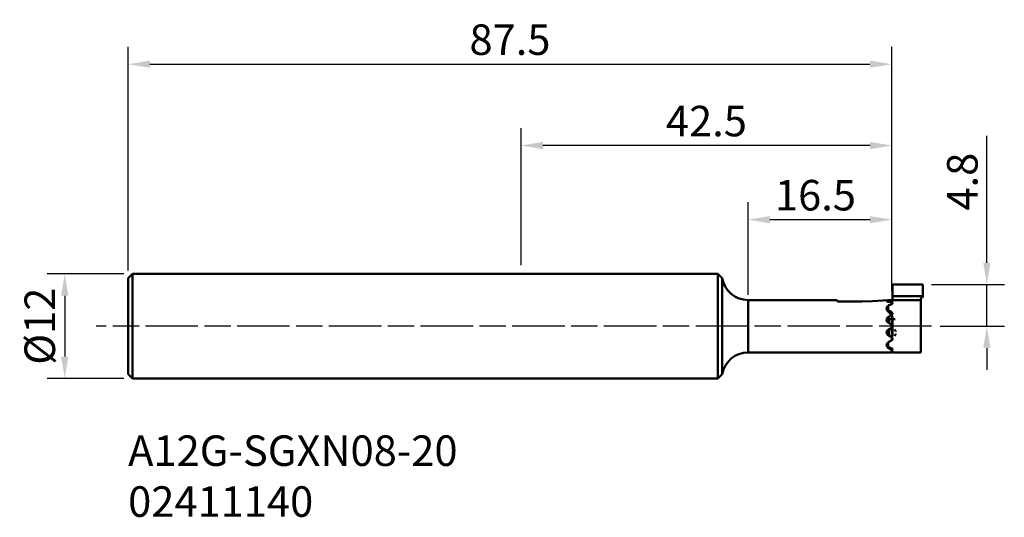
# Model space of a CAD drawing. Extents: x -57 to 55, y -22 to 35.
import ezdxf

# ---------------------------------------------------------------- set-up
doc = ezdxf.new("R2010")
doc.units = 0
doc.header["$PDMODE"] = 1
doc.linetypes.add('LONGDASH_DASH', pattern=[10.5, 6, -0.75, 3, -0.75])
doc.layers.get('DEFPOINTS').update_dxf_attribs({"linetype": 'CONTINUOUS'})
for name, color, linetype, lineweight in [('1', 4, 'CONTINUOUS', 50), ('2', 7, 'CONTINUOUS', 25), ('4', 2, 'LONGDASH_DASH', 25), ('SK1', 4, 'CONTINUOUS', 50), ('SK2', 7, 'CONTINUOUS', 25), ('SK4', 2, 'LONGDASH_DASH', 25), ('SK6', 5, 'CONTINUOUS', 35)]:
    doc.layers.add(name, color=color, linetype=linetype, lineweight=lineweight)
doc.styles.add('STANDARD 3.5 mm', font='monos.ttf', dxfattribs={"height": 3.5})
doc.dimstyles.new('AM_DIN', dxfattribs={"dimtxt": 3.5, "dimasz": 2.5, "dimexe": 2, "dimexo": 1, "dimgap": 1, "dimtad": 1, "dimdsep": 46, "dimtxsty": 'STANDARD 3.5 mm', "dimcen": 0.09, "dimadec": 0, "dimazin": 2, "dimtm": 1e-09, "dimtfac": 0.707107, "dimtmove": 0, "dimatfit": 3, "dimfxl": 1, "dimtolj": 1, "dimlwd": -1, "dimlwe": -1, "dimarcsym": 0})

# ---------------------------------------------------------------- blocks, each defined once
blk = doc.blocks.new('*D11')
at = {"layer": '2', "color": 0}
for p, q in [((53.35, 7.29), (53.35, 21.84)), ((47, 4.79), (55.35, 4.79)), ((53.35, 0), (53.35, 4.79)), ((48, 0), (55.35, 0)), ((53.35, -2.5), (53.35, -5))]:
    blk.add_line(p, q, dxfattribs=at)
for points in [[(52.93, 7.29), (53.76, 7.29), (53.35, 4.79)], [(52.93, -2.5), (53.76, -2.5), (53.35, 0)]]:
    blk.add_solid(points, dxfattribs=at)
at = {"layer": 'DEFPOINTS', "color": 0}
for p in [(46, 4.79), (47, 0), (53.35, 0)]:
    blk.add_point(p, dxfattribs=at)
at = {"layer": '2', "color": 0, "insert": (50.54, 16.58), "char_height": 3.5, "attachment_point": 5, "rotation": 90, "style": 'STANDARD 3.5 mm'}
blk.add_mtext('\\A1;4.8', dxfattribs=at)
blk = doc.blocks.new('*D12')
at = {"layer": 'DEFPOINTS', "color": 0}
for p in [(42.46, 30.04), (-45, 5.39), (42.46, 3.01)]:
    blk.add_point(p, dxfattribs=at)
at = {"layer": 'SK2', "color": 0}
for p, q in [((-45, 6.39), (-45, 32.04)), ((42.46, 4.01), (42.46, 32.04)), ((-42.5, 30.04), (39.96, 30.04))]:
    blk.add_line(p, q, dxfattribs=at)
for points in [[(-42.5, 30.46), (-42.5, 29.63), (-45, 30.04)], [(39.96, 30.46), (39.96, 29.63), (42.46, 30.04)]]:
    blk.add_solid(points, dxfattribs=at)
at = {"layer": 'SK2', "color": 0, "insert": (-1.27, 32.86), "char_height": 3.5, "attachment_point": 5, "style": 'STANDARD 3.5 mm'}
blk.add_mtext('\\A1;87.5', dxfattribs=at)
blk = doc.blocks.new('*D13')
at = {"layer": 'DEFPOINTS', "color": 0}
for p in [(-44.5, 6), (-52.26, -5.98), (-44.5, -5.98)]:
    blk.add_point(p, dxfattribs=at)
at = {"layer": 'SK2', "color": 0}
for p, q in [((-45.5, 6), (-54.26, 6)), ((-52.26, 3.5), (-52.26, -3.48)), ((-45.5, -5.98), (-54.26, -5.98))]:
    blk.add_line(p, q, dxfattribs=at)
for points in [[(-52.68, 3.5), (-51.84, 3.5), (-52.26, 6)], [(-52.68, -3.48), (-51.84, -3.48), (-52.26, -5.98)]]:
    blk.add_solid(points, dxfattribs=at)
at = {"layer": 'SK2', "color": 0, "insert": (-55.12, 0.01), "char_height": 3.5, "attachment_point": 5, "rotation": 90, "style": 'STANDARD 3.5 mm'}
blk.add_mtext('\\A1;%%C12', dxfattribs=at)
blk = doc.blocks.new('*D14')
at = {"layer": '2', "color": 0}
for p, q in [((0, 7), (0, 22.72)), ((42.47, 4.01), (42.47, 22.72)), ((39.97, 20.72), (2.5, 20.72))]:
    blk.add_line(p, q, dxfattribs=at)
for points in [[(2.5, 21.14), (2.5, 20.3), (0, 20.72)], [(39.97, 21.14), (39.97, 20.3), (42.47, 20.72)]]:
    blk.add_solid(points, dxfattribs=at)
at = {"layer": 'DEFPOINTS', "color": 0}
for p in [(0, 20.72), (0, 6), (42.47, 3.01)]:
    blk.add_point(p, dxfattribs=at)
at = {"layer": '2', "color": 0, "insert": (21.23, 23.53), "char_height": 3.5, "attachment_point": 5, "style": 'STANDARD 3.5 mm'}
blk.add_mtext('\\A1;42.5', dxfattribs=at)
blk = doc.blocks.new('*D15')
at = {"layer": '2', "color": 0}
for p, q in [((26, 3.61), (26, 14.22)), ((42.47, 4.01), (42.47, 14.22)), ((39.97, 12.22), (28.5, 12.22))]:
    blk.add_line(p, q, dxfattribs=at)
for points in [[(28.5, 12.64), (28.5, 11.81), (26, 12.22)], [(39.97, 12.64), (39.97, 11.81), (42.47, 12.22)]]:
    blk.add_solid(points, dxfattribs=at)
at = {"layer": 'DEFPOINTS', "color": 0}
for p in [(26, 12.22), (26, 2.61), (42.47, 3.01)]:
    blk.add_point(p, dxfattribs=at)
at = {"layer": '2', "color": 0, "insert": (33.72, 15.03), "char_height": 3.5, "attachment_point": 5, "style": 'STANDARD 3.5 mm'}
blk.add_mtext('\\A1;16.5', dxfattribs=at)

msp = doc.modelspace()

# ---------------------------------------------------------------- linework, layer by layer
at = {"layer": '1'}
for p, q in [((22.54, 6), (0, 6)), ((22.54, 5.9), (22.54, 6)), ((23.04, 5.5), (22.54, 6)), ((22.54, 5.6), (22.54, 5.9)), ((22.54, 5.1), (22.54, 5.6)), ((22.54, 4.44), (22.54, 5.1)), ((23.04, 5.39), (23.04, 5.5)), ((23.04, 5.08), (23.04, 5.39)), ((23.04, 4.57), (23.04, 5.08)), ((23.04, 3.89), (23.04, 4.57)), ((42.55, 3.47), (42.55, 4.79)), ((42.55, 4.79), (46, 4.79)), ((46, 4.79), (46, 3.47)), ((22.54, 3.62), (22.54, 4.44)), ((22.54, 2.68), (22.54, 3.62)), ((23.04, 3.06), (23.04, 3.89)), ((42.55, 3.15), (42.55, 3.47)), ((42.55, 3.47), (46, 3.47)), ((46, 3.47), (46, 3.43)), ((46, 3.43), (46, 3.39)), ((46, 3.36), (46, 3.39)), ((22.54, 1.65), (22.54, 2.68)), ((23.04, 2.11), (23.04, 3.06)), ((26, 2.91), (26, 3.01)), ((36.2, 3.01), (26, 3.01)), ((26, 2.61), (26, 2.91)), ((26, 2.13), (26, 2.61)), ((36.2, 3.01), (36.26, 2.84)), ((38.54, 2.84), (36.26, 2.84)), ((39.02, 2.84), (38.54, 2.84)), ((40.25, 2.88), (39.02, 2.84)), ((41.43, 2.95), (40.25, 2.88)), ((42, 2.99), (41.43, 2.95)), ((41.9, 2.95), (41.87, 2.93)), ((41.87, 2.93), (41.89, 2.89)), ((41.89, 2.89), (41.95, 2.85)), ((41.97, 2.32), (41.89, 2.21)), ((41.97, 2.97), (41.9, 2.95)), ((41.95, 2.85), (42.05, 2.82)), ((42.07, 2.99), (41.97, 2.97)), ((42.07, 2.39), (41.97, 2.32)), ((42.14, 3), (42, 2.99)), ((42.05, 2.82), (42.07, 2.81)), ((42.06, 2.35), (42.05, 2.31)), ((42.05, 2.31), (42.05, 2.3)), ((42.05, 2.3), (42.05, 2.13)), ((42.09, 2.39), (42.06, 2.35)), ((42.07, 2.99), (42.34, 3)), ((42.07, 2.99), (42.07, 2.81)), ((42.34, 2.75), (42.07, 2.81)), ((42.07, 2.39), (42.34, 2.5)), ((42.13, 2.42), (42.09, 2.39)), ((42.46, 2.55), (42.13, 2.42)), ((42.2, 3.01), (42.14, 3)), ((42.21, 3.01), (42.2, 3.01)), ((42.46, 3.01), (42.21, 3.01)), ((42.34, 3), (42.4, 3.01)), ((42.34, 3), (42.34, 2.75)), ((42.39, 2.73), (42.34, 2.75)), ((42.34, 2.5), (42.4, 2.54)), ((42.45, 2.69), (42.39, 2.73)), ((42.4, 3.01), (42.45, 3.01)), ((42.4, 2.54), (42.45, 2.58)), ((42.46, 2.76), (42.41, 2.73)), ((42.41, 2.73), (42.46, 2.71)), ((42.45, 3.01), (42.46, 3.01)), ((42.47, 2.64), (42.45, 2.69)), ((42.45, 2.58), (42.47, 2.64)), ((42.46, 2.76), (42.48, 2.77)), ((42.46, 2.71), (42.46, 2.71)), ((42.51, 2.69), (42.46, 2.71)), ((42.46, 2.55), (42.5, 2.56)), ((42.47, 2.76), (42.47, 3.01)), ((42.47, 2.55), (42.47, 2.64)), ((42.48, 2.77), (42.52, 2.82)), ((42.5, 2.56), (42.53, 2.59)), ((42.54, 2.66), (42.51, 2.69)), ((42.52, 2.82), (42.55, 2.91)), ((42.53, 2.59), (42.55, 2.62)), ((42.55, 2.62), (42.54, 2.66)), ((42.55, 2.98), (42.55, 3.15)), ((42.55, 2.98), (42.55, 2.95)), ((42.55, 2.98), (45.8, 2.98)), ((42.55, 2.95), (42.55, 2.91)), ((45.8, 3.19), (45.81, 3.23)), ((45.8, 3.05), (45.8, 3.19)), ((45.8, 2.98), (45.8, 3.05)), ((45.8, 2.98), (45.8, 2.75)), ((45.8, 2.75), (45.8, 2.33)), ((45.8, 2.33), (45.8, 1.73)), ((45.81, 3.23), (45.83, 3.26)), ((45.83, 3.26), (45.86, 3.28)), ((45.86, 3.28), (45.89, 3.29)), ((45.89, 3.29), (45.9, 3.29)), ((45.9, 3.29), (45.93, 3.3)), ((45.93, 3.3), (45.96, 3.31)), ((45.96, 3.31), (45.98, 3.33)), ((45.98, 3.33), (46, 3.36)), ((22.54, 0.56), (22.54, 1.65)), ((23.04, 1.08), (23.04, 2.11)), ((26, 1.51), (26, 2.13)), ((26, 0.79), (26, 1.51)), ((41.89, 2.21), (41.87, 2.04)), ((41.87, 2.04), (41.92, 1.86)), ((41.92, 1.86), (42.02, 1.68)), ((42.02, 1.68), (42.07, 1.64)), ((42.05, 2.13), (42.05, 1.94)), ((42.05, 1.94), (42.06, 1.88)), ((42.06, 1.88), (42.1, 1.83)), ((42.07, 1.87), (42.07, 1.64)), ((42.34, 1.37), (42.07, 1.64)), ((42.07, 1.08), (42.34, 1.23)), ((42.1, 1.83), (42.13, 1.8)), ((42.13, 1.8), (42.46, 1.61)), ((42.34, 1.69), (42.34, 1.37)), ((42.34, 1.23), (42.47, 1.46)), ((42.36, 1.33), (42.34, 1.37)), ((42.34, 1.23), (42.39, 1.28)), ((42.39, 1.28), (42.36, 1.33)), ((42.46, 1.31), (42.41, 1.28)), ((42.41, 1.28), (42.46, 1.21)), ((42.46, 1.61), (42.46, 1.61)), ((42.52, 1.56), (42.46, 1.61)), ((42.46, 1.31), (42.5, 1.34)), ((42.46, 0.16), (42.46, 1.21)), ((42.49, 1.18), (42.46, 1.21)), ((42.47, 1.46), (42.47, 1.61)), ((42.54, 0.98), (42.49, 1.18)), ((42.5, 1.34), (42.53, 1.38)), ((42.55, 1.5), (42.52, 1.56)), ((42.53, 1.38), (42.55, 1.44)), ((42.55, 1.44), (42.55, 1.5)), ((45.8, 1.73), (45.8, 1)), ((22.54, -0.54), (22.54, 0.56)), ((23.04, 0.01), (23.04, 1.08)), ((23.04, -1.06), (23.04, 0.01)), ((26, 0.01), (26, 0.79)), ((26, -0.77), (26, 0.01)), ((41.9, 0.88), (41.87, 0.74)), ((41.87, 0.74), (41.89, 0.6)), ((41.89, 0.6), (41.96, 0.48)), ((41.97, 0.99), (41.9, 0.88)), ((41.96, 0.48), (42.07, 0.39)), ((42.07, 1.08), (41.97, 0.99)), ((42.09, 0.81), (41.97, 0.81)), ((41.97, 0.81), (42.09, 0.81)), ((42.05, 0.4), (42.05, 0.98)), ((42.34, 0.24), (42.07, 0.39)), ((42.38, 0.81), (42.09, 0.81)), ((42.09, 0.81), (42.38, 0.81)), ((42.13, 1.12), (42.13, 0.35)), ((42.35, 0.23), (42.34, 0.24)), ((42.41, 0.16), (42.35, 0.23)), ((42.5, 0.81), (42.38, 0.81)), ((42.38, 0.81), (42.5, 0.81)), ((42.45, 0.09), (42.41, 0.16)), ((42.47, 0), (42.45, 0.09)), ((42.45, -0.08), (42.47, 0)), ((42.55, 0.01), (42.46, 0.16)), ((42.55, 0.01), (42.46, -0.14)), ((42.55, 0.78), (42.54, 0.98)), ((42.55, 0.78), (42.55, 0.01)), ((42.55, 0.01), (42.55, -0.76)), ((42.72, 0.81), (42.68, 0.81)), ((42.68, 0.81), (42.72, 0.81)), ((42.85, 0.81), (42.72, 0.81)), ((42.72, 0.81), (42.85, 0.81)), ((45.8, 1), (45.8, 0.2)), ((45.8, 0.2), (45.8, -0.61)), ((22.54, -1.63), (22.54, -0.54)), ((23.04, -2.09), (23.04, -1.06)), ((26, -1.49), (26, -0.77)), ((41.9, -0.57), (41.87, -0.7)), ((41.87, -0.7), (41.89, -0.83)), ((41.89, -0.83), (41.95, -0.95)), ((41.97, -0.45), (41.9, -0.57)), ((41.95, -0.95), (42.05, -1.05)), ((42.07, -0.37), (41.97, -0.45)), ((42.09, -0.39), (41.97, -0.71)), ((41.97, -0.71), (42.09, -1.04)), ((42.05, -0.96), (42.05, -0.38)), ((42.05, -1.05), (42.05, -0.98)), ((42.05, -1.05), (42.07, -1.06)), ((42.07, -0.37), (42.34, -0.22)), ((42.34, -1.21), (42.07, -1.06)), ((42.38, -0.22), (42.09, -0.39)), ((42.09, -1.04), (42.38, -1.21)), ((42.13, -0.33), (42.13, -1.1)), ((42.34, -0.22), (42.4, -0.16)), ((42.54, -0.25), (42.38, -0.22)), ((42.4, -0.16), (42.45, -0.08)), ((42.46, -0.14), (42.46, -1.19)), ((42.54, -0.96), (42.49, -1.16)), ((42.55, -0.76), (42.54, -0.96)), ((42.94, -0.54), (42.78, -0.35)), ((42.78, -1.08), (42.94, -0.89)), ((42.94, -0.58), (42.94, -0.54)), ((42.94, -0.89), (42.94, -0.85)), ((45.8, -0.61), (45.8, -1.38)), ((22.54, -2.66), (22.54, -1.63)), ((23.04, -3.04), (23.04, -2.09)), ((26, -2.11), (26, -1.49)), ((26, -2.59), (26, -2.11)), ((41.89, -2.03), (41.87, -2.2)), ((41.87, -2.2), (41.92, -2.35)), ((41.97, -1.9), (41.89, -2.03)), ((42.07, -1.82), (41.97, -1.9)), ((42.06, -1.86), (42.05, -1.92)), ((42.05, -1.92), (42.05, -2.11)), ((42.05, -1.92), (42.05, -1.92)), ((42.05, -2.11), (42.05, -2.28)), ((42.09, -1.82), (42.06, -1.86)), ((42.07, -1.82), (42.34, -1.67)), ((42.13, -1.78), (42.09, -1.82)), ((42.13, -1.78), (42.46, -1.59)), ((42.39, -1.26), (42.34, -1.21)), ((42.34, -1.67), (42.4, -1.61)), ((42.38, -1.21), (42.54, -1.18)), ((42.45, -1.34), (42.39, -1.26)), ((42.4, -1.61), (42.45, -1.53)), ((42.41, -1.26), (42.46, -1.19)), ((42.46, -1.29), (42.41, -1.26)), ((42.47, -1.44), (42.45, -1.34)), ((42.45, -1.53), (42.47, -1.44)), ((42.49, -1.16), (42.46, -1.19)), ((42.46, -1.29), (42.46, -1.29)), ((42.51, -1.33), (42.46, -1.29)), ((42.46, -1.59), (42.5, -1.56)), ((42.5, -1.56), (42.53, -1.52)), ((42.54, -1.39), (42.51, -1.33)), ((42.53, -1.52), (42.55, -1.46)), ((42.55, -1.46), (42.54, -1.39)), ((45.8, -1.38), (45.8, -2.04)), ((45.8, -2.04), (45.8, -2.56)), ((22.54, -3.6), (22.54, -2.66)), ((23.04, -3.87), (23.04, -3.04)), ((26, -2.89), (26, -2.59)), ((26, -2.99), (26, -2.89)), ((26, -2.99), (42.45, -2.99)), ((41.92, -2.35), (42.02, -2.48)), ((42.02, -2.48), (42.07, -2.51)), ((42.05, -2.41), (42.05, -2.28)), ((42.05, -2.28), (42.06, -2.33)), ((42.06, -2.33), (42.1, -2.37)), ((42.34, -2.66), (42.07, -2.51)), ((42.1, -2.37), (42.13, -2.4)), ((42.13, -2.4), (42.13, -2.55)), ((42.46, -2.53), (42.13, -2.4)), ((42.4, -2.72), (42.34, -2.66)), ((42.45, -2.81), (42.4, -2.72)), ((42.41, -2.71), (42.46, -2.69)), ((42.46, -2.74), (42.41, -2.71)), ((42.47, -2.91), (42.45, -2.81)), ((42.45, -2.97), (42.47, -2.91)), ((42.46, -2.53), (42.46, -2.69)), ((42.46, -2.53), (42.48, -2.53)), ((42.5, -2.68), (42.46, -2.69)), ((42.48, -2.75), (42.46, -2.74)), ((42.48, -2.53), (42.52, -2.56)), ((42.52, -2.8), (42.48, -2.75)), ((42.54, -2.65), (42.5, -2.68)), ((42.52, -2.56), (42.54, -2.59)), ((42.54, -2.84), (42.52, -2.8)), ((42.54, -2.59), (42.55, -2.62)), ((42.55, -2.62), (42.54, -2.65)), ((42.55, -2.89), (42.54, -2.84)), ((42.55, -2.96), (42.55, -2.89)), ((42.55, -2.99), (42.55, -2.96)), ((42.55, -2.99), (45.8, -2.99)), ((45.8, -2.56), (45.8, -2.88)), ((45.8, -2.88), (45.8, -2.99)), ((22.54, -4.42), (22.54, -3.6)), ((22.54, -5.08), (22.54, -4.42)), ((23.04, -4.55), (23.04, -3.87)), ((22.54, -5.58), (22.54, -5.08)), ((22.54, -5.98), (23.04, -5.48)), ((22.54, -5.88), (22.54, -5.58)), ((23.04, -5.06), (23.04, -4.55)), ((23.04, -5.37), (23.04, -5.06)), ((23.04, -5.48), (23.04, -5.37)), ((0, -5.98), (22.54, -5.98)), ((22.54, -5.98), (22.54, -5.88))]:
    msp.add_line(p, q, dxfattribs=at)
for centre, start, end in [((26, 6.01), 189.7878, 270), ((26, -5.99), 90, 170.2122)]:
    msp.add_arc(centre, 3, start, end, dxfattribs=at)
at = {"layer": '4'}
msp.add_line((47, 0), (-0.04, 0), dxfattribs=at)
at = {"layer": 'SK1'}
for p, q in [((-44.5, 6), (-45, 5.5)), ((-44.5, 5.9), (-44.5, 6)), ((0, 6), (-44.5, 6)), ((-44.5, 5.6), (-44.5, 5.9)), ((-45, 5.39), (-45, 5.5)), ((-45, 5.08), (-45, 5.39)), ((-45, 4.57), (-45, 5.08)), ((-45, 3.89), (-45, 4.57)), ((-44.5, 5.1), (-44.5, 5.6)), ((-44.5, 4.44), (-44.5, 5.1)), ((-45, 3.06), (-45, 3.89)), ((-44.5, 3.62), (-44.5, 4.44)), ((-44.5, 2.68), (-44.5, 3.62)), ((-45, 2.11), (-45, 3.06)), ((-44.5, 1.65), (-44.5, 2.68)), ((-45, 1.08), (-45, 2.11)), ((-44.5, 0.56), (-44.5, 1.65)), ((-45, 0.01), (-45, 1.08)), ((-45, -1.06), (-45, 0.01)), ((-44.5, -0.54), (-44.5, 0.56)), ((-45, -2.09), (-45, -1.06)), ((-44.5, -1.63), (-44.5, -0.54)), ((-45, -3.04), (-45, -2.09)), ((-44.5, -2.66), (-44.5, -1.63)), ((-45, -3.87), (-45, -3.04)), ((-44.5, -3.6), (-44.5, -2.66)), ((-45, -4.55), (-45, -3.87)), ((-44.5, -4.42), (-44.5, -3.6)), ((-44.5, -5.08), (-44.5, -4.42)), ((-45, -5.06), (-45, -4.55)), ((-45, -5.37), (-45, -5.06)), ((-45, -5.48), (-45, -5.37)), ((-45, -5.48), (-44.5, -5.98)), ((-44.5, -5.58), (-44.5, -5.08)), ((-44.5, -5.88), (-44.5, -5.58)), ((-44.5, -5.98), (-44.5, -5.88)), ((-44.5, -5.98), (0, -5.98))]:
    msp.add_line(p, q, dxfattribs=at)
at = {"layer": 'SK4'}
msp.add_line((47, 0), (-48.66, 0), dxfattribs=at)

# ---------------------------------------------------------------- texts
at = {"layer": 'SK6', "insert": (-45, -12.51), "char_height": 3.5, "width": 43.0419, "attachment_point": 1, "style": 'STANDARD 3.5 mm'}
msp.add_mtext('A12G-SGXN08-20\\P02411140', dxfattribs=at)

# ---------------------------------------------------------------- dimensions: what is measured, and where the dimension line sits
at = {"layer": '2'}
dim = msp.add_linear_dim(base=(0, 20.72), p1=(42.47, 3.01), p2=(0, 6), dimstyle='AM_DIN', override={"dimdec": 1, "dimtm": 0, "dimtfac": 1, "dimtdec": 0, "dimtzin": 0}, dxfattribs=at)
dim.commit()
dim.dimension.update_dxf_attribs({"geometry": '*D14', "text_midpoint": (21.23, 23.53)})
dim = msp.add_linear_dim(base=(53.35, 0), p1=(46, 4.79), p2=(47, 0), angle=90, dimstyle='AM_DIN', override={"dimdec": 1, "dimtm": 0, "dimtfac": 1, "dimtdec": 0, "dimtzin": 0}, dxfattribs=at)
dim.commit()
dim.dimension.update_dxf_attribs({"geometry": '*D11', "text_midpoint": (53.35, 16.58), "dimtype": 160})
dim = msp.add_linear_dim(base=(26, 12.22), p1=(42.47, 3.01), p2=(26, 2.61), dimstyle='AM_DIN', override={"dimdec": 1, "dimtm": 0, "dimtfac": 1, "dimtdec": 0, "dimtzin": 0}, dxfattribs=at)
dim.commit()
dim.dimension.update_dxf_attribs({"geometry": '*D15', "text_midpoint": (33.72, 12.22), "dimtype": 160})
at = {"layer": 'SK2'}
dim = msp.add_linear_dim(base=(42.46, 30.04), p1=(-45, 5.39), p2=(42.46, 3.01), dimstyle='AM_DIN', override={"dimdec": 1, "dimtm": 0, "dimtfac": 1, "dimtdec": 0, "dimtzin": 0}, dxfattribs=at)
dim.commit()
dim.dimension.update_dxf_attribs({"geometry": '*D12', "text_midpoint": (-1.27, 32.86)})
dim = msp.add_linear_dim(base=(-52.26, -5.98), p1=(-44.5, 6), p2=(-44.5, -5.98), angle=90, text='%%C<>', dimstyle='AM_DIN', override={"dimdec": 0, "dimtm": 0, "dimtfac": 1, "dimtdec": 0, "dimtzin": 0}, dxfattribs=at)
dim.commit()
dim.dimension.update_dxf_attribs({"geometry": '*D13', "text_midpoint": (-55.12, 0.01)})

doc.saveas('drawing.dxf')
